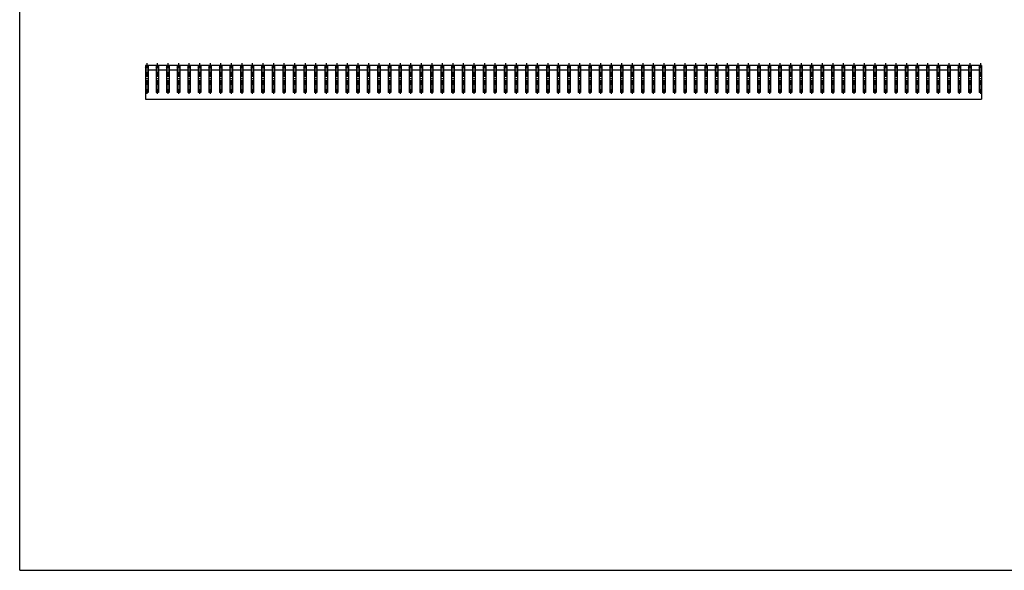
# Model space of a CAD drawing. Extents: x 25 to 1925, y 50 to 1400.
# Drawn here: x 25 to 1199, y 50 to 707 of the extents above; entities that cross this region are included whole.
import ezdxf

# ---------------------------------------------------------------- set-up
doc = ezdxf.new("R2010")
doc.units = 0
doc.header["$LTSCALE"] = 0.2
doc.linetypes.add('CENTER', pattern=[50.8, 31.75, -6.35, 6.35, -6.35])
doc.layers.add('LAY-10', color=7, linetype='CONTINUOUS')
doc.layers.add('LAY-255', color=7, linetype='CONTINUOUS')

msp = doc.modelspace()

# ---------------------------------------------------------------- linework, layer by layer
at = {"layer": 'LAY-10', "color": 7, "linetype": 'CONTINUOUS'}
for p, q in [((175, 651.75), (175.75, 650.7)), ((175, 649.65), (176.5, 651.75)), ((1172, 651.75), (175, 651.75)), ((175, 651.75), (175, 619.75)), ((175, 651.75), (175, 611.75)), ((176.5, 651.75), (178, 649.65)), ((178, 651.75), (177.25, 650.7)), ((178, 651.75), (178, 619.75)), ((178.02, 646.75), (187.582, 646.75)), ((187.582, 651.75), (188.332, 650.7)), ((187.582, 649.65), (189.082, 651.75)), ((187.582, 651.75), (187.582, 619.75)), ((189.082, 651.75), (190.582, 649.65)), ((190.582, 651.75), (189.832, 650.7)), ((190.582, 651.75), (190.582, 619.75)), ((190.582, 646.75), (200.165, 646.75)), ((200.165, 651.75), (200.915, 650.7)), ((200.165, 649.65), (201.665, 651.75)), ((200.165, 651.75), (200.165, 619.75)), ((201.665, 651.75), (203.165, 649.65)), ((203.165, 651.75), (202.415, 650.7)), ((203.165, 651.75), (203.165, 619.75)), ((203.165, 646.75), (212.747, 646.75)), ((212.747, 651.75), (213.497, 650.7)), ((212.747, 649.65), (214.247, 651.75)), ((212.747, 651.75), (212.747, 619.75)), ((214.247, 651.75), (215.747, 649.65)), ((215.747, 651.75), (214.997, 650.7)), ((215.747, 651.75), (215.747, 619.75)), ((215.747, 646.75), (225.329, 646.75)), ((225.329, 651.75), (226.079, 650.7)), ((225.329, 649.65), (226.829, 651.75)), ((225.329, 651.75), (225.329, 619.75)), ((226.829, 651.75), (228.329, 649.65)), ((228.329, 651.75), (227.579, 650.7)), ((228.329, 651.75), (228.329, 619.75)), ((228.329, 646.75), (237.911, 646.75)), ((237.911, 651.75), (238.661, 650.7)), ((237.911, 649.65), (239.411, 651.75)), ((237.911, 651.75), (237.911, 619.75)), ((239.411, 651.75), (240.911, 649.65)), ((240.911, 651.75), (240.161, 650.7)), ((240.911, 651.75), (240.911, 619.75)), ((240.911, 646.75), (250.494, 646.75)), ((250.494, 651.75), (251.244, 650.7)), ((250.494, 649.65), (251.994, 651.75)), ((250.494, 651.75), (250.494, 619.75)), ((251.994, 651.75), (253.494, 649.65)), ((253.494, 651.75), (252.744, 650.7)), ((253.494, 651.75), (253.494, 619.75)), ((253.494, 646.75), (263.076, 646.75)), ((263.076, 651.75), (263.826, 650.7)), ((263.076, 649.65), (264.576, 651.75)), ((263.076, 651.75), (263.076, 619.75)), ((264.576, 651.75), (266.076, 649.65)), ((266.076, 651.75), (265.326, 650.7)), ((266.076, 651.75), (266.076, 619.75)), ((266.076, 646.75), (275.658, 646.75)), ((275.658, 651.75), (276.408, 650.7)), ((275.658, 649.65), (277.158, 651.75)), ((275.658, 651.75), (275.658, 619.75)), ((277.158, 651.75), (278.658, 649.65)), ((278.658, 651.75), (277.908, 650.7)), ((278.658, 651.75), (278.658, 619.75)), ((278.658, 646.75), (288.241, 646.75)), ((288.241, 651.75), (288.991, 650.7)), ((288.241, 649.65), (289.741, 651.75)), ((288.241, 651.75), (288.241, 619.75)), ((289.741, 651.75), (291.241, 649.65)), ((291.241, 651.75), (290.491, 650.7)), ((291.241, 651.75), (291.241, 619.75)), ((291.241, 646.75), (300.823, 646.75)), ((300.823, 651.75), (301.573, 650.7)), ((300.823, 649.65), (302.323, 651.75)), ((300.823, 651.75), (300.823, 619.75)), ((302.323, 651.75), (303.823, 649.65)), ((303.823, 651.75), (303.073, 650.7)), ((303.823, 651.75), (303.823, 619.75)), ((303.823, 646.75), (313.405, 646.75)), ((313.405, 651.75), (314.155, 650.7)), ((313.405, 649.65), (314.905, 651.75)), ((313.405, 651.75), (313.405, 619.75)), ((314.905, 651.75), (316.405, 649.65)), ((316.405, 651.75), (315.655, 650.7)), ((316.405, 651.75), (316.405, 619.75)), ((316.405, 646.75), (325.987, 646.75)), ((325.987, 651.75), (326.737, 650.7)), ((325.987, 649.65), (327.487, 651.75)), ((325.987, 651.75), (325.987, 619.75)), ((327.487, 651.75), (328.987, 649.65)), ((328.987, 651.75), (328.237, 650.7)), ((328.987, 651.75), (328.987, 619.75)), ((328.987, 646.75), (338.57, 646.75)), ((338.57, 651.75), (339.32, 650.7)), ((338.57, 649.65), (340.07, 651.75)), ((338.57, 651.75), (338.57, 619.75)), ((340.07, 651.75), (341.57, 649.65)), ((341.57, 651.75), (340.82, 650.7)), ((341.57, 651.75), (341.57, 619.75)), ((341.57, 646.75), (351.152, 646.75)), ((351.152, 651.75), (351.902, 650.7)), ((351.152, 649.65), (352.652, 651.75)), ((351.152, 651.75), (351.152, 619.75)), ((352.652, 651.75), (354.152, 649.65)), ((354.152, 651.75), (353.402, 650.7)), ((354.152, 651.75), (354.152, 619.75)), ((354.152, 646.75), (363.734, 646.75)), ((363.734, 651.75), (364.484, 650.7)), ((363.734, 649.65), (365.234, 651.75)), ((363.734, 651.75), (363.734, 619.75)), ((365.234, 651.75), (366.734, 649.65)), ((366.734, 651.75), (365.984, 650.7)), ((366.734, 651.75), (366.734, 619.75)), ((366.734, 646.75), (376.316, 646.75)), ((376.316, 651.75), (377.066, 650.7)), ((376.316, 649.65), (377.816, 651.75)), ((376.316, 651.75), (376.316, 619.75)), ((377.816, 651.75), (379.316, 649.65)), ((379.316, 651.75), (378.566, 650.7)), ((379.316, 651.75), (379.316, 619.75)), ((379.316, 646.75), (388.899, 646.75)), ((388.899, 651.75), (389.649, 650.7)), ((388.899, 649.65), (390.399, 651.75)), ((388.899, 651.75), (388.899, 619.75)), ((390.399, 651.75), (391.899, 649.65)), ((391.899, 651.75), (391.149, 650.7)), ((391.899, 651.75), (391.899, 619.75)), ((391.899, 646.75), (401.481, 646.75)), ((401.481, 651.75), (402.231, 650.7)), ((401.481, 649.65), (402.981, 651.75)), ((401.481, 651.75), (401.481, 619.75)), ((402.981, 651.75), (404.481, 649.65)), ((404.481, 651.75), (403.731, 650.7)), ((404.481, 651.75), (404.481, 619.75)), ((404.481, 646.75), (414.063, 646.75)), ((414.063, 651.75), (414.813, 650.7)), ((414.063, 649.65), (415.563, 651.75)), ((414.063, 651.75), (414.063, 619.75)), ((415.563, 651.75), (417.063, 649.65)), ((417.063, 651.75), (416.313, 650.7)), ((417.063, 651.75), (417.063, 619.75)), ((417.063, 646.75), (426.646, 646.75)), ((426.646, 651.75), (427.396, 650.7)), ((426.646, 649.65), (428.146, 651.75)), ((426.646, 651.75), (426.646, 619.75)), ((428.146, 651.75), (429.646, 649.65)), ((429.646, 651.75), (428.896, 650.7)), ((429.646, 651.75), (429.646, 619.75)), ((429.646, 646.75), (439.228, 646.75)), ((439.228, 651.75), (439.978, 650.7)), ((439.228, 649.65), (440.728, 651.75)), ((439.228, 651.75), (439.228, 619.75)), ((440.728, 651.75), (442.228, 649.65)), ((442.228, 651.75), (441.478, 650.7)), ((442.228, 651.75), (442.228, 619.75)), ((442.228, 646.75), (451.81, 646.75)), ((451.81, 651.75), (452.56, 650.7)), ((451.81, 649.65), (453.31, 651.75)), ((451.81, 651.75), (451.81, 619.75)), ((453.31, 651.75), (454.81, 649.65)), ((454.81, 651.75), (454.06, 650.7)), ((454.81, 651.75), (454.81, 619.75)), ((454.81, 646.75), (464.392, 646.75)), ((464.392, 651.75), (465.142, 650.7)), ((464.392, 649.65), (465.892, 651.75)), ((464.392, 651.75), (464.392, 619.75)), ((465.892, 651.75), (467.392, 649.65)), ((467.392, 651.75), (466.642, 650.7)), ((467.392, 651.75), (467.392, 619.75)), ((467.392, 646.75), (476.975, 646.75)), ((476.975, 651.75), (477.725, 650.7)), ((476.975, 649.65), (478.475, 651.75)), ((476.975, 651.75), (476.975, 619.75)), ((478.475, 651.75), (479.975, 649.65)), ((479.975, 651.75), (479.225, 650.7)), ((479.975, 651.75), (479.975, 619.75)), ((479.975, 646.75), (489.557, 646.75)), ((489.557, 651.75), (490.307, 650.7)), ((489.557, 649.65), (491.057, 651.75)), ((489.557, 651.75), (489.557, 619.75)), ((491.057, 651.75), (492.557, 649.65)), ((492.557, 651.75), (491.807, 650.7)), ((492.557, 651.75), (492.557, 619.75)), ((492.557, 646.75), (502.139, 646.75)), ((502.139, 651.75), (502.889, 650.7)), ((502.139, 649.65), (503.639, 651.75)), ((502.139, 651.75), (502.139, 619.75)), ((503.639, 651.75), (505.139, 649.65)), ((505.139, 651.75), (504.389, 650.7)), ((505.139, 651.75), (505.139, 619.75)), ((505.139, 646.75), (514.721, 646.75)), ((514.721, 651.75), (515.471, 650.7)), ((514.721, 649.65), (516.221, 651.75)), ((514.721, 651.75), (514.721, 619.75)), ((516.221, 651.75), (517.721, 649.65)), ((517.721, 651.75), (516.971, 650.7)), ((517.721, 651.75), (517.721, 619.75)), ((517.721, 646.75), (527.304, 646.75)), ((527.304, 651.75), (528.054, 650.7)), ((527.304, 649.65), (528.804, 651.75)), ((527.304, 651.75), (527.304, 619.75)), ((528.804, 651.75), (530.304, 649.65)), ((530.304, 651.75), (529.554, 650.7)), ((530.304, 651.75), (530.304, 619.75)), ((530.304, 646.75), (539.886, 646.75)), ((539.886, 651.75), (540.636, 650.7)), ((539.886, 649.65), (541.386, 651.75)), ((539.886, 651.75), (539.886, 619.75)), ((541.386, 651.75), (542.886, 649.65)), ((542.886, 651.75), (542.136, 650.7)), ((542.886, 651.75), (542.886, 619.75)), ((542.886, 646.75), (552.468, 646.75)), ((552.468, 651.75), (553.218, 650.7)), ((552.468, 649.65), (553.968, 651.75)), ((552.468, 651.75), (552.468, 619.75)), ((553.968, 651.75), (555.468, 649.65)), ((555.468, 651.75), (554.718, 650.7)), ((555.468, 651.75), (555.468, 619.75)), ((555.468, 646.75), (565.051, 646.75)), ((565.051, 651.75), (565.801, 650.7)), ((565.051, 649.65), (566.551, 651.75)), ((565.051, 651.75), (565.051, 619.75)), ((566.551, 651.75), (568.051, 649.65)), ((568.051, 651.75), (567.301, 650.7)), ((568.051, 651.75), (568.051, 619.75)), ((568.051, 646.75), (577.633, 646.75)), ((577.633, 651.75), (578.383, 650.7)), ((577.633, 649.65), (579.133, 651.75)), ((577.633, 651.75), (577.633, 619.75)), ((579.133, 651.75), (580.633, 649.65)), ((580.633, 651.75), (579.883, 650.7)), ((580.633, 651.75), (580.633, 619.75)), ((580.633, 646.75), (590.215, 646.75)), ((590.215, 651.75), (590.965, 650.7)), ((590.215, 649.65), (591.715, 651.75)), ((590.215, 651.75), (590.215, 619.75)), ((591.715, 651.75), (593.215, 649.65)), ((593.215, 651.75), (592.465, 650.7)), ((593.215, 651.75), (593.215, 619.75)), ((593.215, 646.75), (602.797, 646.75)), ((602.797, 651.75), (603.547, 650.7)), ((602.797, 649.65), (604.297, 651.75)), ((602.797, 651.75), (602.797, 619.75)), ((604.297, 651.75), (605.797, 649.65)), ((605.797, 651.75), (605.047, 650.7)), ((605.797, 651.75), (605.797, 619.75)), ((605.797, 646.75), (615.38, 646.75)), ((615.38, 649.65), (616.88, 651.75)), ((615.38, 651.75), (616.13, 650.7)), ((615.38, 651.75), (615.38, 619.75)), ((616.88, 651.75), (618.38, 649.65)), ((618.38, 651.75), (617.63, 650.7)), ((618.38, 651.75), (618.38, 619.75)), ((618.38, 646.75), (627.962, 646.75)), ((627.962, 651.75), (628.712, 650.7)), ((627.962, 649.65), (629.462, 651.75)), ((627.962, 651.75), (627.962, 619.75)), ((629.462, 651.75), (630.962, 649.65)), ((630.962, 651.75), (630.212, 650.7)), ((630.962, 651.75), (630.962, 619.75)), ((630.962, 646.75), (640.544, 646.75)), ((640.544, 651.75), (641.294, 650.7)), ((640.544, 649.65), (642.044, 651.75)), ((640.544, 651.75), (640.544, 619.75)), ((642.044, 651.75), (643.544, 649.65)), ((643.544, 651.75), (642.794, 650.7)), ((643.544, 651.75), (643.544, 619.75)), ((643.544, 646.75), (653.127, 646.75)), ((653.127, 649.65), (654.627, 651.75)), ((653.127, 651.75), (653.877, 650.7)), ((653.127, 651.75), (653.127, 619.75)), ((654.627, 651.75), (656.127, 649.65)), ((656.127, 651.75), (655.377, 650.7)), ((656.127, 651.75), (656.127, 619.75)), ((656.127, 646.75), (665.709, 646.75)), ((665.709, 651.75), (666.459, 650.7)), ((665.709, 649.65), (667.209, 651.75)), ((665.709, 651.75), (665.709, 619.75)), ((667.209, 651.75), (668.709, 649.65)), ((668.709, 651.75), (667.959, 650.7)), ((668.709, 651.75), (668.709, 619.75)), ((668.709, 646.75), (678.291, 646.75)), ((678.291, 651.75), (679.041, 650.7)), ((678.291, 649.65), (679.791, 651.75)), ((678.291, 651.75), (678.291, 619.75)), ((679.791, 651.75), (681.291, 649.65)), ((681.291, 651.75), (680.541, 650.7)), ((681.291, 651.75), (681.291, 619.75)), ((681.291, 646.75), (690.873, 646.75)), ((690.873, 651.75), (691.623, 650.7)), ((690.873, 649.65), (692.373, 651.75)), ((690.873, 651.75), (690.873, 619.75)), ((692.373, 651.75), (693.873, 649.65)), ((693.873, 651.75), (693.123, 650.7)), ((693.873, 651.75), (693.873, 619.75)), ((693.873, 646.75), (703.456, 646.75)), ((703.456, 651.75), (704.206, 650.7)), ((703.456, 649.65), (704.956, 651.75)), ((703.456, 651.75), (703.456, 619.75)), ((704.956, 651.75), (706.456, 649.65)), ((706.456, 651.75), (705.706, 650.7)), ((706.456, 651.75), (706.456, 619.75)), ((706.456, 646.75), (716.038, 646.75)), ((716.038, 651.75), (716.788, 650.7)), ((716.038, 649.65), (717.538, 651.75)), ((716.038, 651.75), (716.038, 619.75)), ((717.538, 651.75), (719.038, 649.65)), ((719.038, 651.75), (718.288, 650.7)), ((719.038, 651.75), (719.038, 619.75)), ((719.038, 646.75), (728.62, 646.75)), ((728.62, 651.75), (729.37, 650.7)), ((728.62, 649.65), (730.12, 651.75)), ((728.62, 651.75), (728.62, 619.75)), ((730.12, 651.75), (731.62, 649.65)), ((731.62, 651.75), (730.87, 650.7)), ((731.62, 651.75), (731.62, 619.75)), ((731.62, 646.75), (741.203, 646.75)), ((741.203, 651.75), (741.953, 650.7)), ((741.203, 649.65), (742.703, 651.75)), ((741.203, 651.75), (741.203, 619.75)), ((742.703, 651.75), (744.203, 649.65)), ((744.203, 651.75), (743.453, 650.7)), ((744.203, 651.75), (744.203, 619.75)), ((744.203, 646.75), (753.785, 646.75)), ((753.785, 651.75), (754.535, 650.7)), ((753.785, 649.65), (755.285, 651.75)), ((753.785, 651.75), (753.785, 619.75)), ((755.285, 651.75), (756.785, 649.65)), ((756.785, 651.75), (756.035, 650.7)), ((756.785, 651.75), (756.785, 619.75)), ((756.785, 646.75), (766.367, 646.75)), ((766.367, 651.75), (767.117, 650.7)), ((766.367, 649.65), (767.867, 651.75)), ((766.367, 651.75), (766.367, 619.75)), ((767.867, 651.75), (769.367, 649.65)), ((769.367, 651.75), (768.617, 650.7)), ((769.367, 651.75), (769.367, 619.75)), ((769.367, 646.75), (778.949, 646.75)), ((778.949, 651.75), (779.699, 650.7)), ((778.949, 649.65), (780.449, 651.75)), ((778.949, 651.75), (778.949, 619.75)), ((780.449, 651.75), (781.949, 649.65)), ((781.949, 651.75), (781.199, 650.7)), ((781.949, 651.75), (781.949, 619.75)), ((781.949, 646.75), (791.532, 646.75)), ((791.532, 651.75), (792.282, 650.7)), ((791.532, 649.65), (793.032, 651.75)), ((791.532, 651.75), (791.532, 619.75)), ((793.032, 651.75), (794.532, 649.65)), ((794.532, 651.75), (793.782, 650.7)), ((794.532, 651.75), (794.532, 619.75)), ((794.532, 646.75), (804.114, 646.75)), ((804.114, 651.75), (804.864, 650.7)), ((804.114, 649.65), (805.614, 651.75)), ((804.114, 651.75), (804.114, 619.75)), ((805.614, 651.75), (807.114, 649.65)), ((807.114, 651.75), (806.364, 650.7)), ((807.114, 651.75), (807.114, 619.75)), ((807.114, 646.75), (816.696, 646.75)), ((816.696, 651.75), (817.446, 650.7)), ((816.696, 649.65), (818.196, 651.75)), ((816.696, 651.75), (816.696, 619.75)), ((818.196, 651.75), (819.696, 649.65)), ((819.696, 651.75), (818.946, 650.7)), ((819.696, 651.75), (819.696, 619.75)), ((819.696, 646.75), (829.278, 646.75)), ((829.278, 651.75), (830.028, 650.7)), ((829.278, 649.65), (830.778, 651.75)), ((829.278, 651.75), (829.278, 619.75)), ((830.778, 651.75), (832.278, 649.65)), ((832.278, 651.75), (831.528, 650.7)), ((832.278, 651.75), (832.278, 619.75)), ((832.278, 646.75), (841.861, 646.75)), ((841.861, 651.75), (842.611, 650.7)), ((841.861, 649.65), (843.361, 651.75)), ((841.861, 651.75), (841.861, 619.75)), ((843.361, 651.75), (844.861, 649.65)), ((844.861, 651.75), (844.111, 650.7)), ((844.861, 651.75), (844.861, 619.75)), ((844.861, 646.75), (854.443, 646.75)), ((854.443, 651.75), (855.193, 650.7)), ((854.443, 649.65), (855.943, 651.75)), ((854.443, 651.75), (854.443, 619.75)), ((855.943, 651.75), (857.443, 649.65)), ((857.443, 651.75), (856.693, 650.7)), ((857.443, 651.75), (857.443, 619.75)), ((857.443, 646.75), (867.025, 646.75)), ((867.025, 651.75), (867.775, 650.7)), ((867.025, 649.65), (868.525, 651.75)), ((867.025, 651.75), (867.025, 619.75)), ((868.525, 651.75), (870.025, 649.65)), ((870.025, 651.75), (869.275, 650.7)), ((870.025, 651.75), (870.025, 619.75)), ((870.025, 646.75), (879.608, 646.75)), ((879.608, 651.75), (880.358, 650.7)), ((879.608, 649.65), (881.108, 651.75)), ((879.608, 651.75), (879.608, 619.75)), ((881.108, 651.75), (882.608, 649.65)), ((882.608, 651.75), (881.858, 650.7)), ((882.608, 651.75), (882.608, 619.75)), ((882.608, 646.75), (892.19, 646.75)), ((892.19, 651.75), (892.94, 650.7)), ((892.19, 649.65), (893.69, 651.75)), ((892.19, 651.75), (892.19, 619.75)), ((893.69, 651.75), (895.19, 649.65)), ((895.19, 651.75), (894.44, 650.7)), ((895.19, 651.75), (895.19, 619.75)), ((895.19, 646.75), (904.772, 646.75)), ((904.772, 651.75), (905.522, 650.7)), ((904.772, 649.65), (906.272, 651.75)), ((904.772, 651.75), (904.772, 619.75)), ((906.272, 651.75), (907.772, 649.65)), ((907.772, 651.75), (907.022, 650.7)), ((907.772, 651.75), (907.772, 619.75)), ((907.772, 646.75), (917.354, 646.75)), ((917.354, 651.75), (918.104, 650.7)), ((917.354, 649.65), (918.854, 651.75)), ((917.354, 651.75), (917.354, 619.75)), ((918.854, 651.75), (920.354, 649.65)), ((920.354, 651.75), (919.604, 650.7)), ((920.354, 651.75), (920.354, 619.75)), ((920.354, 646.75), (929.937, 646.75)), ((929.937, 651.75), (930.687, 650.7)), ((929.937, 649.65), (931.437, 651.75)), ((929.937, 651.75), (929.937, 619.75)), ((931.437, 651.75), (932.937, 649.65)), ((932.937, 651.75), (932.187, 650.7)), ((932.937, 651.75), (932.937, 619.75)), ((932.937, 646.75), (942.519, 646.75)), ((942.519, 651.75), (943.269, 650.7)), ((942.519, 649.65), (944.019, 651.75)), ((942.519, 651.75), (942.519, 619.75)), ((944.019, 651.75), (945.519, 649.65)), ((945.519, 651.75), (944.769, 650.7)), ((945.519, 651.75), (945.519, 619.75)), ((945.519, 646.75), (955.101, 646.75)), ((955.101, 651.75), (955.851, 650.7)), ((955.101, 649.65), (956.601, 651.75)), ((955.101, 651.75), (955.101, 619.75)), ((956.601, 651.75), (958.101, 649.65)), ((958.101, 651.75), (957.351, 650.7)), ((958.101, 651.75), (958.101, 619.75)), ((958.101, 646.75), (967.683, 646.75)), ((967.683, 651.75), (968.433, 650.7)), ((967.683, 649.65), (969.183, 651.75)), ((967.683, 651.75), (967.683, 619.75)), ((969.183, 651.75), (970.683, 649.65)), ((970.683, 651.75), (969.933, 650.7)), ((970.683, 651.75), (970.683, 619.75)), ((970.683, 646.75), (980.266, 646.75)), ((980.266, 651.75), (981.016, 650.7)), ((980.266, 649.65), (981.766, 651.75)), ((980.266, 651.75), (980.266, 619.75)), ((981.766, 651.75), (983.266, 649.65)), ((983.266, 651.75), (982.516, 650.7)), ((983.266, 651.75), (983.266, 619.75)), ((983.266, 646.75), (992.848, 646.75)), ((992.848, 651.75), (993.598, 650.7)), ((992.848, 649.65), (994.348, 651.75)), ((992.848, 651.75), (992.848, 619.75)), ((994.348, 651.75), (995.848, 649.65)), ((995.848, 651.75), (995.098, 650.7)), ((995.848, 651.75), (995.848, 619.75)), ((995.848, 646.75), (1005.43, 646.75)), ((1005.43, 651.75), (1006.18, 650.7)), ((1005.43, 649.65), (1006.93, 651.75)), ((1005.43, 651.75), (1005.43, 619.75)), ((1006.93, 651.75), (1008.43, 649.65)), ((1008.43, 651.75), (1007.68, 650.7)), ((1008.43, 651.75), (1008.43, 619.75)), ((1008.43, 646.75), (1018.013, 646.75)), ((1018.013, 651.75), (1018.763, 650.7)), ((1018.013, 649.65), (1019.513, 651.75)), ((1018.013, 651.75), (1018.013, 619.75)), ((1019.513, 651.75), (1021.013, 649.65)), ((1021.013, 651.75), (1020.263, 650.7)), ((1021.013, 651.75), (1021.013, 619.75)), ((1021.013, 646.75), (1030.595, 646.75)), ((1030.595, 651.75), (1031.345, 650.7)), ((1030.595, 649.65), (1032.095, 651.75)), ((1030.595, 651.75), (1030.595, 619.75)), ((1032.095, 651.75), (1033.595, 649.65)), ((1033.595, 651.75), (1032.845, 650.7)), ((1033.595, 651.75), (1033.595, 619.75)), ((1033.595, 646.75), (1043.177, 646.75)), ((1043.177, 651.75), (1043.927, 650.7)), ((1043.177, 649.65), (1044.677, 651.75)), ((1043.177, 651.75), (1043.177, 619.75)), ((1044.677, 651.75), (1046.177, 649.65)), ((1046.177, 651.75), (1045.427, 650.7)), ((1046.177, 651.75), (1046.177, 619.75)), ((1046.177, 646.75), (1055.76, 646.75)), ((1055.76, 651.75), (1056.51, 650.7)), ((1055.76, 649.65), (1057.26, 651.75)), ((1055.76, 651.75), (1055.76, 619.75)), ((1057.26, 651.75), (1058.76, 649.65)), ((1058.76, 651.75), (1058.01, 650.7)), ((1058.76, 651.75), (1058.76, 619.75)), ((1058.76, 646.75), (1068.342, 646.75)), ((1068.342, 651.75), (1069.092, 650.7)), ((1068.342, 649.65), (1069.842, 651.75)), ((1068.342, 651.75), (1068.342, 619.75)), ((1069.842, 651.75), (1071.342, 649.65)), ((1071.342, 651.75), (1070.592, 650.7)), ((1071.342, 651.75), (1071.342, 619.75)), ((1071.342, 646.75), (1080.924, 646.75)), ((1080.924, 651.75), (1081.674, 650.7)), ((1080.924, 649.65), (1082.424, 651.75)), ((1080.924, 651.75), (1080.924, 619.75)), ((1082.424, 651.75), (1083.924, 649.65)), ((1083.924, 651.75), (1083.174, 650.7)), ((1083.924, 651.75), (1083.924, 619.75)), ((1083.924, 646.75), (1093.506, 646.75)), ((1093.506, 651.75), (1094.256, 650.7)), ((1093.506, 649.65), (1095.006, 651.75)), ((1093.506, 651.75), (1093.506, 619.75)), ((1095.006, 651.75), (1096.506, 649.65)), ((1096.506, 651.75), (1095.756, 650.7)), ((1096.506, 651.75), (1096.506, 619.75)), ((1096.506, 646.75), (1106.089, 646.75)), ((1106.089, 651.75), (1106.839, 650.7)), ((1106.089, 649.65), (1107.589, 651.75)), ((1106.089, 651.75), (1106.089, 619.75)), ((1107.589, 651.75), (1109.089, 649.65)), ((1109.089, 651.75), (1108.339, 650.7)), ((1109.089, 651.75), (1109.089, 619.75)), ((1109.089, 646.75), (1118.671, 646.75)), ((1118.671, 651.75), (1119.421, 650.7)), ((1118.671, 649.65), (1120.171, 651.75)), ((1118.671, 651.75), (1118.671, 619.75)), ((1120.171, 651.75), (1121.671, 649.65)), ((1121.671, 651.75), (1120.921, 650.7)), ((1121.671, 651.75), (1121.671, 619.75)), ((1121.671, 646.75), (1131.253, 646.75)), ((1131.253, 651.75), (1132.003, 650.7)), ((1131.253, 649.65), (1132.753, 651.75)), ((1131.253, 651.75), (1131.253, 619.75)), ((1132.753, 651.75), (1134.253, 649.65)), ((1134.253, 651.75), (1133.503, 650.7)), ((1134.253, 651.75), (1134.253, 619.75)), ((1134.253, 646.75), (1143.835, 646.75)), ((1143.835, 651.75), (1144.585, 650.7)), ((1143.835, 649.65), (1145.335, 651.75)), ((1143.835, 651.75), (1143.835, 619.75)), ((1145.335, 651.75), (1146.835, 649.65)), ((1146.835, 651.75), (1146.085, 650.7)), ((1146.835, 651.75), (1146.835, 619.75)), ((1146.835, 646.75), (1156.418, 646.75)), ((1156.418, 651.75), (1157.168, 650.7)), ((1156.418, 649.65), (1157.918, 651.75)), ((1156.418, 651.75), (1156.418, 619.75)), ((1157.918, 651.75), (1159.418, 649.65)), ((1159.418, 651.75), (1158.668, 650.7)), ((1159.418, 651.75), (1159.418, 619.75)), ((1159.5, 646.75), (1169, 646.75)), ((1169, 651.75), (1169.75, 650.7)), ((1169, 649.65), (1170.5, 651.75)), ((1169, 651.75), (1169, 619.75)), ((1170.5, 651.75), (1172, 649.65)), ((1172, 651.75), (1171.25, 650.7)), ((1172, 651.75), (1172, 611.75)), ((178, 619.75), (175, 619.75)), ((175, 611.75), (1172, 611.75)), ((190.582, 619.75), (187.582, 619.75)), ((203.165, 619.75), (200.165, 619.75)), ((215.747, 619.75), (212.747, 619.75)), ((228.329, 619.75), (225.329, 619.75)), ((240.911, 619.75), (237.911, 619.75)), ((253.494, 619.75), (250.494, 619.75)), ((266.076, 619.75), (263.076, 619.75)), ((278.658, 619.75), (275.658, 619.75)), ((291.241, 619.75), (288.241, 619.75)), ((303.823, 619.75), (300.823, 619.75)), ((316.405, 619.75), (313.405, 619.75)), ((328.987, 619.75), (325.987, 619.75)), ((341.57, 619.75), (338.57, 619.75)), ((354.152, 619.75), (351.152, 619.75)), ((366.734, 619.75), (363.734, 619.75)), ((379.316, 619.75), (376.316, 619.75)), ((391.899, 619.75), (388.899, 619.75)), ((404.481, 619.75), (401.481, 619.75)), ((417.063, 619.75), (414.063, 619.75)), ((429.646, 619.75), (426.646, 619.75)), ((442.228, 619.75), (439.228, 619.75)), ((454.81, 619.75), (451.81, 619.75)), ((467.392, 619.75), (464.392, 619.75)), ((479.975, 619.75), (476.975, 619.75)), ((492.557, 619.75), (489.557, 619.75)), ((505.139, 619.75), (502.139, 619.75)), ((517.721, 619.75), (514.721, 619.75)), ((530.304, 619.75), (527.304, 619.75)), ((542.886, 619.75), (539.886, 619.75)), ((555.468, 619.75), (552.468, 619.75)), ((568.051, 619.75), (565.051, 619.75)), ((580.633, 619.75), (577.633, 619.75)), ((593.215, 619.75), (590.215, 619.75)), ((605.797, 619.75), (602.797, 619.75)), ((618.38, 619.75), (615.38, 619.75)), ((630.962, 619.75), (627.962, 619.75)), ((643.544, 619.75), (640.544, 619.75)), ((656.127, 619.75), (653.127, 619.75)), ((668.709, 619.75), (665.709, 619.75)), ((681.291, 619.75), (678.291, 619.75)), ((693.873, 619.75), (690.873, 619.75)), ((706.456, 619.75), (703.456, 619.75)), ((719.038, 619.75), (716.038, 619.75)), ((731.62, 619.75), (728.62, 619.75)), ((744.203, 619.75), (741.203, 619.75)), ((756.785, 619.75), (753.785, 619.75)), ((769.367, 619.75), (766.367, 619.75)), ((781.949, 619.75), (778.949, 619.75)), ((794.532, 619.75), (791.532, 619.75)), ((807.114, 619.75), (804.114, 619.75)), ((819.696, 619.75), (816.696, 619.75)), ((832.278, 619.75), (829.278, 619.75)), ((844.861, 619.75), (841.861, 619.75)), ((857.443, 619.75), (854.443, 619.75)), ((870.025, 619.75), (867.025, 619.75)), ((882.608, 619.75), (879.608, 619.75)), ((895.19, 619.75), (892.19, 619.75)), ((907.772, 619.75), (904.772, 619.75)), ((920.354, 619.75), (917.354, 619.75)), ((932.937, 619.75), (929.937, 619.75)), ((945.519, 619.75), (942.519, 619.75)), ((958.101, 619.75), (955.101, 619.75)), ((970.683, 619.75), (967.683, 619.75)), ((983.266, 619.75), (980.266, 619.75)), ((995.848, 619.75), (992.848, 619.75)), ((1008.43, 619.75), (1005.43, 619.75)), ((1021.013, 619.75), (1018.013, 619.75)), ((1033.595, 619.75), (1030.595, 619.75)), ((1046.177, 619.75), (1043.177, 619.75)), ((1058.76, 619.75), (1055.76, 619.75)), ((1071.342, 619.75), (1068.342, 619.75)), ((1083.924, 619.75), (1080.924, 619.75)), ((1096.506, 619.75), (1093.506, 619.75)), ((1109.089, 619.75), (1106.089, 619.75)), ((1121.671, 619.75), (1118.671, 619.75)), ((1134.253, 619.75), (1131.253, 619.75)), ((1146.835, 619.75), (1143.835, 619.75)), ((1159.418, 619.75), (1156.418, 619.75)), ((1172, 619.75), (1169, 619.75))]:
    msp.add_line(p, q, dxfattribs=at)
at = {"layer": 'LAY-10', "color": 2, "linetype": 'CENTER'}
for p, q in [((176.5, 654.75), (176.5, 616.75)), ((189.082, 654.75), (189.082, 616.75)), ((201.665, 654.75), (201.665, 616.75)), ((214.247, 654.75), (214.247, 616.75)), ((226.829, 654.75), (226.829, 616.75)), ((239.411, 654.75), (239.411, 616.75)), ((251.994, 654.75), (251.994, 616.75)), ((264.576, 654.75), (264.576, 616.75)), ((277.158, 654.75), (277.158, 616.75)), ((289.741, 654.75), (289.741, 616.75)), ((302.323, 654.75), (302.323, 616.75)), ((314.905, 654.75), (314.905, 616.75)), ((327.487, 654.75), (327.487, 616.75)), ((340.07, 654.75), (340.07, 616.75)), ((352.652, 654.75), (352.652, 616.75)), ((365.234, 654.75), (365.234, 616.75)), ((377.816, 654.75), (377.816, 616.75)), ((390.399, 654.75), (390.399, 616.75)), ((402.981, 654.75), (402.981, 616.75)), ((415.563, 654.75), (415.563, 616.75)), ((428.146, 654.75), (428.146, 616.75)), ((440.728, 654.75), (440.728, 616.75)), ((453.31, 654.75), (453.31, 616.75)), ((465.892, 654.75), (465.892, 616.75)), ((478.475, 654.75), (478.475, 616.75)), ((491.057, 654.75), (491.057, 616.75)), ((503.639, 654.75), (503.639, 616.75)), ((516.221, 654.75), (516.221, 616.75)), ((528.804, 654.75), (528.804, 616.75)), ((541.386, 654.75), (541.386, 616.75)), ((553.968, 654.75), (553.968, 616.75)), ((566.551, 654.75), (566.551, 616.75)), ((579.133, 654.75), (579.133, 616.75)), ((591.715, 654.75), (591.715, 616.75)), ((604.297, 654.75), (604.297, 616.75)), ((616.88, 654.75), (616.88, 616.75)), ((629.462, 654.75), (629.462, 616.75)), ((642.044, 654.75), (642.044, 616.75)), ((654.627, 654.75), (654.627, 616.75)), ((667.209, 654.75), (667.209, 616.75)), ((679.791, 654.75), (679.791, 616.75)), ((692.373, 654.75), (692.373, 616.75)), ((704.956, 654.75), (704.956, 616.75)), ((717.538, 654.75), (717.538, 616.75)), ((730.12, 654.75), (730.12, 616.75)), ((742.703, 654.75), (742.703, 616.75)), ((755.285, 654.75), (755.285, 616.75)), ((767.867, 654.75), (767.867, 616.75)), ((780.449, 654.75), (780.449, 616.75)), ((793.032, 654.75), (793.032, 616.75)), ((805.614, 654.75), (805.614, 616.75)), ((818.196, 654.75), (818.196, 616.75)), ((830.778, 654.75), (830.778, 616.75)), ((843.361, 654.75), (843.361, 616.75)), ((855.943, 654.75), (855.943, 616.75)), ((868.525, 654.75), (868.525, 616.75)), ((881.108, 654.75), (881.108, 616.75)), ((893.69, 654.75), (893.69, 616.75)), ((906.272, 654.75), (906.272, 616.75)), ((918.854, 654.75), (918.854, 616.75)), ((931.437, 654.75), (931.437, 616.75)), ((944.019, 654.75), (944.019, 616.75)), ((956.601, 654.75), (956.601, 616.75)), ((969.183, 654.75), (969.183, 616.75)), ((981.766, 654.75), (981.766, 616.75)), ((994.348, 654.75), (994.348, 616.75)), ((1006.93, 654.75), (1006.93, 616.75)), ((1019.513, 654.75), (1019.513, 616.75)), ((1032.095, 654.75), (1032.095, 616.75)), ((1044.677, 654.75), (1044.677, 616.75)), ((1057.26, 654.75), (1057.26, 616.75)), ((1069.842, 654.75), (1069.842, 616.75)), ((1082.424, 654.75), (1082.424, 616.75)), ((1095.006, 654.75), (1095.006, 616.75)), ((1107.589, 654.75), (1107.589, 616.75)), ((1120.171, 654.75), (1120.171, 616.75)), ((1132.753, 654.75), (1132.753, 616.75)), ((1145.335, 654.75), (1145.335, 616.75)), ((1157.918, 654.75), (1157.918, 616.75)), ((1170.5, 654.75), (1170.5, 616.75))]:
    msp.add_line(p, q, dxfattribs=at)
at = {"layer": 'LAY-255', "color": 7, "linetype": 'CONTINUOUS'}
for q in [(25, 1400), (1925, 50)]:
    msp.add_line((25, 50), q, dxfattribs=at)

doc.saveas('drawing.dxf')
